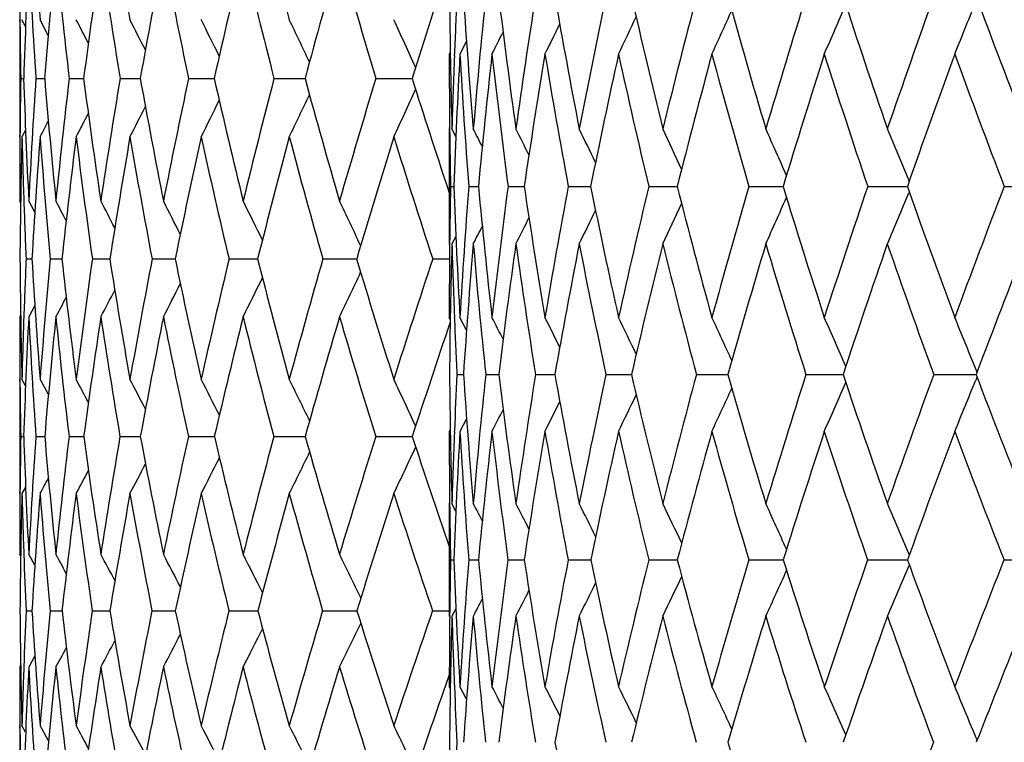
# Model space of a CAD drawing. Units: inches. Extents: x 0 to 11, y 0 to 8.5.
# Drawn here: x 6.6 to 6.8, y 3.2 to 3.4 of the extents above; entities that cross this region are included whole.
import ezdxf

# ---------------------------------------------------------------- set-up
doc = ezdxf.new("R2010")
doc.units = ezdxf.units.IN
doc.header["$LTSCALE"] = 0.605
doc.header["$MEASUREMENT"] = 0
doc.layers.get('0').update_dxf_attribs({"linetype": 'CONTINUOUS'})

msp = doc.modelspace()

# ---------------------------------------------------------------- linework, layer by layer
at = {"color": 7, "linetype": 'CONTINUOUS'}
for p, q in [((6.64719, 3.37451), (6.64719, 3.35062)), ((6.64726, 3.37374), (6.64725, 3.37451)), ((6.64838, 3.37314), (6.64765, 3.37451)), ((6.65302, 3.37132), (6.65134, 3.37451)), ((6.7382, 3.3701), (6.73687, 3.3675)), ((6.73489, 3.36788), (6.73469, 3.3675)), ((6.73574, 3.36724), (6.73575, 3.36755)), ((6.6474, 3.36255), (6.648, 3.36255)), ((6.6505, 3.36255), (6.65228, 3.36255)), ((6.65726, 3.36255), (6.66021, 3.36255)), ((6.66764, 3.36255), (6.67122, 3.36255)), ((6.67122, 3.36255), (6.67175, 3.36255)), ((6.68158, 3.36255), (6.68628, 3.36255)), ((6.68628, 3.36255), (6.68681, 3.36255)), ((6.69899, 3.36255), (6.70486, 3.36255)), ((6.70486, 3.36255), (6.70531, 3.36255)), ((6.71974, 3.36255), (6.72712, 3.36255)), ((6.64725, 3.35062), (6.64726, 3.35139)), ((6.64838, 3.35199), (6.64765, 3.35062)), ((6.73469, 3.35226), (6.73469, 3.32883)), ((6.73478, 3.35225), (6.73477, 3.35247)), ((6.73603, 3.35072), (6.73524, 3.35226)), ((6.73603, 3.35072), (6.73524, 3.35226)), ((6.82838, 3.3416), (6.82828, 3.34184)), ((6.73439, 3.34012), (6.73469, 3.33922)), ((6.73496, 3.34053), (6.73562, 3.34053)), ((6.73865, 3.34053), (6.74063, 3.34053)), ((6.74667, 3.34053), (6.74995, 3.34053)), ((6.75893, 3.34053), (6.76348, 3.34053)), ((6.77534, 3.34053), (6.78112, 3.34053)), ((6.79573, 3.34053), (6.80269, 3.34053)), ((6.81993, 3.34053), (6.828, 3.34053)), ((6.82838, 3.33946), (6.82828, 3.33922)), ((6.84772, 3.34053), (6.85678, 3.34053)), ((6.64738, 3.33722), (6.64719, 3.33757)), ((6.65027, 3.33527), (6.64904, 3.33757)), ((6.73603, 3.33036), (6.73524, 3.32883)), ((6.73477, 3.32861), (6.73478, 3.32884)), ((6.64849, 3.32575), (6.64968, 3.32575)), ((6.65342, 3.32575), (6.65579, 3.32575)), ((6.66199, 3.32575), (6.66554, 3.32575)), ((6.67416, 3.32575), (6.67885, 3.32575)), ((6.68984, 3.32575), (6.69565, 3.32575)), ((6.70894, 3.32575), (6.71583, 3.32575)), ((6.73132, 3.32575), (6.73469, 3.32575)), ((6.65027, 3.31625), (6.64904, 3.31396)), ((6.64738, 3.3143), (6.64719, 3.31396)), ((6.73489, 3.31345), (6.73469, 3.31383)), ((6.73575, 3.31378), (6.73574, 3.31399)), ((6.73821, 3.31125), (6.73687, 3.31383)), ((6.84219, 3.30268), (6.84185, 3.30351)), ((6.64719, 3.30124), (6.64719, 3.27793)), ((6.64726, 3.30034), (6.64725, 3.30124)), ((6.64839, 3.29989), (6.64765, 3.30124)), ((6.65304, 3.2981), (6.65134, 3.30124)), ((6.65304, 3.2981), (6.65134, 3.30124)), ((6.73626, 3.30221), (6.73699, 3.30221)), ((6.73699, 3.30221), (6.73759, 3.30221)), ((6.74212, 3.30221), (6.74476, 3.30221)), ((6.75227, 3.30221), (6.75568, 3.30221)), ((6.75568, 3.30221), (6.7562, 3.30221)), ((6.76662, 3.30221), (6.77181, 3.30221)), ((6.78504, 3.30221), (6.79143, 3.30221)), ((6.80736, 3.30221), (6.81491, 3.30221)), ((6.83338, 3.30221), (6.84138, 3.30221)), ((6.84138, 3.30221), (6.84201, 3.30221)), ((6.84219, 3.30174), (6.84186, 3.30091)), ((6.73821, 3.29319), (6.73687, 3.29062)), ((6.6474, 3.28957), (6.648, 3.28957)), ((6.65049, 3.28957), (6.65229, 3.28957)), ((6.65724, 3.28957), (6.66022, 3.28957)), ((6.66762, 3.28957), (6.67121, 3.28957)), ((6.67121, 3.28957), (6.67177, 3.28957)), ((6.68156, 3.28957), (6.68627, 3.28957)), ((6.68627, 3.28957), (6.68684, 3.28957)), ((6.69896, 3.28957), (6.70485, 3.28957)), ((6.70485, 3.28957), (6.70534, 3.28957)), ((6.71971, 3.28957), (6.72681, 3.28957)), ((6.72681, 3.28957), (6.72716, 3.28957)), ((6.73489, 3.291), (6.73469, 3.29062)), ((6.73574, 3.29046), (6.73575, 3.29067)), ((6.64839, 3.27928), (6.64765, 3.27793)), ((6.64725, 3.27793), (6.64726, 3.27883)), ((6.73469, 3.27591), (6.73469, 3.25296)), ((6.73477, 3.27591), (6.73477, 3.276)), ((6.73604, 3.27439), (6.73524, 3.27591)), ((6.73604, 3.27439), (6.73524, 3.27591)), ((6.64738, 3.26524), (6.64719, 3.26558)), ((6.65028, 3.26332), (6.64904, 3.26558)), ((6.8284, 3.26543), (6.82828, 3.26571)), ((6.73495, 3.26442), (6.73562, 3.26442)), ((6.73864, 3.26442), (6.74064, 3.26442)), ((6.74665, 3.26442), (6.74996, 3.26442)), ((6.75892, 3.26442), (6.7635, 3.26442)), ((6.77532, 3.26442), (6.78114, 3.26442)), ((6.79571, 3.26442), (6.80272, 3.26442)), ((6.8199, 3.26442), (6.82804, 3.26442)), ((6.8284, 3.26342), (6.82828, 3.26314)), ((6.84769, 3.26442), (6.85678, 3.26442)), ((6.64848, 3.25408), (6.64969, 3.25407)), ((6.6534, 3.25408), (6.65581, 3.25407)), ((6.66197, 3.25408), (6.66556, 3.25407)), ((6.67414, 3.25408), (6.67888, 3.25407)), ((6.68981, 3.25408), (6.69569, 3.25407)), ((6.7089, 3.25408), (6.71587, 3.25407)), ((6.73128, 3.25408), (6.73469, 3.25407)), ((6.73604, 3.25447), (6.73524, 3.25296)), ((6.73477, 3.25287), (6.73477, 3.25297)), ((6.65029, 3.24486), (6.64904, 3.2426)), ((6.64738, 3.24295), (6.64719, 3.2426)), ((6.73469, 3.24103), (6.73393, 3.23886)), ((6.73489, 3.23823), (6.73469, 3.2386)), ((6.73822, 3.23606), (6.73687, 3.2386)), ((6.64719, 3.23066), (6.64719, 3.20803)), ((6.64726, 3.22959), (6.64725, 3.23065)), ((6.6484, 3.22932), (6.64765, 3.23066)), ((6.65306, 3.22757), (6.65134, 3.23066)), ((6.84221, 3.22766), (6.84186, 3.22852)), ((6.84221, 3.22766), (6.84186, 3.22852))]:
    msp.add_line(p, q, dxfattribs=at)
for centre, radius, start, end in [((8.12952, 3.48407), 1.48223, 183.25433, 184.23882), ((8.14123, 3.62638), 1.49298, 188.72431, 189.71239), ((8.22938, 3.77734), 1.5795, 193.82449, 194.77586), ((8.15939, 3.38784), 1.5122, 179.99905, 180.50528), ((8.20669, 3.3113), 1.55953, 177.18593, 178.11675), ((8.11912, 3.46001), 1.47185, 182.80962, 183.7967), ((8.28447, 3.22819), 1.63772, 174.40461, 175.29384), ((8.1121, 3.53055), 1.46451, 185.5912, 186.5872), ((8.39147, 3.13536), 1.7461, 171.68514, 172.52375), ((8.12754, 3.60173), 1.47936, 188.31187, 189.30401), ((8.53254, 3.02894), 1.89047, 169.05521, 169.83563), ((8.16152, 3.675), 1.51256, 190.94285, 191.92117), ((8.71458, 2.90392), 2.07899, 166.53908, 167.25538), ((8.20702, 3.75024), 1.55707, 193.45775, 194.41751), ((8.9475, 2.75357), 2.32342, 164.15702, 164.8049), ((8.27564, 3.83142), 1.62501, 195.84016, 196.77012), ((9.24334, 2.56929), 2.6383, 161.95395, 162.50208), ((8.10984, 3.39095), 1.37514, 180.48527, 181.61222), ((8.14827, 3.31224), 1.4136, 177.2811, 177.75786), ((8.10301, 3.46718), 1.36826, 183.68251, 184.81806), ((8.19794, 3.22924), 1.46353, 174.115, 175.17835), ((8.12125, 3.54402), 1.38632, 186.82405, 187.95108), ((8.28976, 3.13687), 1.55648, 171.03933, 172.04576), ((8.16404, 3.62411), 1.42898, 189.86466, 190.96713), ((8.41758, 3.03119), 1.68725, 168.09322, 169.03015), ((8.23158, 3.71), 1.49677, 192.7644, 193.82811), ((8.58826, 2.90664), 1.86412, 165.312, 166.16962), ((8.32477, 3.80425), 1.59115, 195.49006, 196.50308), ((8.81215, 2.75579), 2.09949, 162.72377, 163.49505), ((5.70504, 3.84863), 1.20616, 336.49102, 337.01381), ((8.44545, 3.9096), 1.71463, 198.01577, 198.96864), ((9.1054, 2.56801), 2.41251, 160.34929, 161.02983), ((5.67593, 3.83969), 1.25402, 337.88073, 338.43598), ((8.59661, 4.02915), 1.8711, 200.32285, 201.20847), ((5.7235, 3.85684), 1.17176, 335.31612, 335.79305), ((8.13718, 3.38763), 1.48999, 180.53397, 180.96437), ((5.30355, 2.66745), 1.52851, 27.35209, 27.55377), ((5.29786, 2.67285), 1.54082, 26.83178, 27.08957), ((5.28842, 2.67956), 1.55918, 26.16385, 26.4693), ((5.27532, 2.68808), 1.58332, 25.34664, 25.69225), ((5.25614, 2.69786), 1.61576, 24.37909, 24.75768), ((5.74181, 3.8698), 1.13014, 333.61161, 333.95655), ((5.73492, 3.864), 1.14724, 334.35649, 334.77439), ((5.74616, 3.87385), 1.11842, 333.08052, 333.33733), ((8.11153, 3.36748), 1.37684, 179.99909, 180.62458), ((8.14729, 3.28848), 1.41263, 176.79316, 177.88825), ((8.0928, 3.44339), 1.35805, 183.20318, 184.34354), ((8.21464, 3.20341), 1.48037, 173.63599, 174.68529), ((8.10679, 3.51949), 1.37184, 186.36075, 187.49548), ((8.3143, 3.10848), 1.58147, 170.57345, 171.56257), ((8.14518, 3.59837), 1.41002, 189.42372, 190.5365), ((8.45139, 2.99907), 1.7221, 167.64648, 168.56351), ((8.20795, 3.68255), 1.47288, 192.35111, 193.4274), ((8.63348, 2.86924), 1.91138, 164.88942, 165.72522), ((8.29582, 3.77453), 1.56161, 195.10857, 196.13609), ((8.87211, 2.71091), 2.16308, 162.32928, 163.0775), ((8.41031, 3.87693), 1.6784, 197.66906, 198.63799), ((9.18539, 2.51234), 2.49864, 159.98578, 160.64262), ((8.55406, 3.99266), 1.82671, 200.01285, 200.91577), ((8.13137, 3.31288), 1.39669, 177.76979, 178.38459), ((8.13893, 3.33735), 1.49174, 179.03191, 179.46086), ((8.09119, 3.41002), 1.44397, 181.88361, 182.87581), ((8.18638, 3.2602), 1.53929, 176.18744, 177.11899), ((8.07304, 3.47972), 1.42558, 184.71442, 185.72273), ((8.27693, 3.17484), 1.63051, 173.3893, 174.27234), ((8.07509, 3.54863), 1.42707, 187.49225, 188.50519), ((8.39908, 3.07792), 1.75468, 170.66444, 171.49024), ((8.09616, 3.61853), 1.44723, 190.18779, 191.19438), ((8.55892, 2.96488), 1.91899, 168.04001, 168.80146), ((8.13544, 3.69101), 1.4854, 192.77504, 193.76517), ((8.76516, 2.82972), 2.13377, 165.53935, 166.23109), ((8.19252, 3.76751), 1.54136, 195.23198, 196.19675), ((9.03068, 2.66403), 2.4142, 163.18151, 163.79994), ((8.26839, 3.84973), 1.61643, 197.54106, 198.37682), ((5.54152, 3.89841), 1.30265, 335.13238, 335.60107), ((5.55928, 3.91354), 1.25786, 333.41539, 333.79331), ((5.55253, 3.90647), 1.2769, 334.19482, 334.62255), ((5.56563, 3.92381), 1.23423, 332.32775, 332.57712), ((5.56322, 3.91941), 1.24406, 332.79333, 333.11205), ((5.56678, 3.92686), 1.22814, 332.01791, 332.18596), ((8.09689, 3.36731), 1.3622, 180.63356, 181.12651), ((5.62242, 2.77807), 1.25608, 27.01908, 27.20154), ((5.61787, 2.78185), 1.26615, 26.50791, 26.77602), ((5.60968, 2.78724), 1.28263, 25.7975, 26.13651), ((5.5975, 2.7946), 1.30575, 24.88496, 25.28215), ((5.57851, 2.80336), 1.33839, 23.76854, 24.21203), ((5.5496, 2.81328), 1.38362, 22.45868, 22.92602), ((8.11338, 3.33756), 1.46619, 179.48945, 179.99963), ((8.13359, 3.31351), 1.4864, 178.56929, 179.52819), ((8.09413, 3.38669), 1.44693, 181.42832, 181.9467), ((8.20282, 3.2347), 1.5558, 175.72683, 176.64487), ((8.06012, 3.45576), 1.4127, 184.26818, 185.28049), ((8.30019, 3.14711), 1.65407, 172.93264, 173.80003), ((8.059, 3.52411), 1.41102, 187.06269, 188.08157), ((8.43042, 3.04701), 1.78675, 170.21655, 171.02496), ((8.07691, 3.59317), 1.42801, 189.77915, 190.79343), ((8.60011, 2.92956), 1.96168, 167.60525, 168.34802), ((8.11804, 3.66569), 1.4681, 192.39262, 193.38844), ((8.81881, 2.78826), 2.19014, 165.12147, 165.7937), ((8.16668, 3.73963), 1.51535, 194.87504, 195.85034), ((9.10077, 2.61396), 2.48889, 162.78362, 163.38211), ((8.23784, 3.81981), 1.58546, 197.21328, 198.15674), ((8.09952, 3.31363), 1.36483, 178.87062, 179.36176), ((8.06783, 3.38964), 1.33311, 182.1109, 183.26002), ((8.14004, 3.23378), 1.40545, 175.64397, 176.73516), ((8.06755, 3.46408), 1.33266, 185.31932, 186.47368), ((8.22311, 3.14581), 1.48923, 172.48667, 173.5219), ((8.09155, 3.53978), 1.35631, 188.4474, 189.58974), ((8.34133, 3.04556), 1.60966, 169.44078, 170.40632), ((8.13927, 3.61923), 1.40373, 191.45159, 192.56609), ((8.50146, 2.92758), 1.77483, 166.54558, 167.43047), ((8.21081, 3.70482), 1.47538, 194.29466, 195.36757), ((8.71364, 2.78453), 1.99688, 163.83321, 164.62948), ((8.307, 3.79892), 1.5726, 196.94674, 197.96676), ((8.99367, 2.60595), 2.29451, 161.32822, 162.03073), ((8.4295, 3.90405), 1.69775, 199.38551, 200.34385), ((9.36726, 2.37579), 2.69793, 159.04791, 159.65402), ((8.07169, 3.38591), 1.42447, 181.94616, 182.42063), ((5.29941, 2.61722), 1.5347, 27.82553, 27.9936), ((5.29493, 2.62185), 1.54461, 27.37658, 27.60463), ((5.28732, 2.62797), 1.55989, 26.77983, 27.05891), ((5.27673, 2.63604), 1.58023, 26.03323, 26.35565), ((5.26108, 2.64555), 1.6078, 25.13542, 25.49392), ((5.73735, 3.80813), 1.16498, 335.70563, 336.21431), ((5.7156, 3.7994), 1.20409, 336.99502, 337.5311), ((5.75907, 3.82243), 1.11706, 333.77645, 334.16509), ((5.75093, 3.81589), 1.13687, 334.63285, 335.0883), ((5.76414, 3.82734), 1.10318, 333.13549, 333.44272), ((5.76672, 3.83077), 1.09472, 332.70901, 332.91808), ((8.08077, 3.31382), 1.34608, 179.37046, 179.9996), ((8.09503, 3.29026), 1.36034, 178.37514, 179.49647), ((8.06748, 3.36657), 1.33278, 181.62251, 182.261), ((8.15361, 3.20892), 1.4191, 175.15289, 176.23065), ((8.05514, 3.44029), 1.32026, 184.84273, 186.0031), ((8.24359, 3.11879), 1.51001, 172.00422, 173.02291), ((8.07547, 3.51516), 1.34023, 187.99187, 189.14268), ((8.36992, 3.01535), 1.63902, 168.97361, 169.92012), ((8.11936, 3.5934), 1.38373, 191.02299, 192.1481), ((8.53994, 2.89282), 1.81491, 166.09942, 166.96351), ((8.18677, 3.67736), 1.45106, 193.89767, 194.983), ((8.76474, 2.74334), 2.05092, 163.41272, 164.18709), ((8.27831, 3.76936), 1.54335, 196.58483, 197.61873), ((9.06175, 2.55553), 2.36767, 160.93696, 161.61709), ((8.39545, 3.87182), 1.66269, 199.06099, 200.03435), ((9.45964, 2.31164), 2.79879, 158.68843, 159.27219), ((8.0582, 3.33727), 1.411, 180.46771, 181.46307), ((8.12167, 3.26324), 1.4745, 177.57042, 178.02768), ((8.02562, 3.40653), 1.37831, 183.36008, 184.38124), ((8.18565, 3.18353), 1.53882, 174.69714, 175.61296), ((8.014, 3.47363), 1.36624, 186.21387, 187.24883), ((8.29689, 3.09271), 1.65142, 171.88766, 172.74569), ((8.0217, 3.54049), 1.37306, 188.9976, 190.03459), ((8.44422, 2.98707), 1.80216, 169.16804, 169.96034), ((8.04755, 3.60876), 1.39765, 191.68276, 192.71069), ((8.63596, 2.86083), 2.00088, 166.5642, 167.2847), ((8.09075, 3.67992), 1.43935, 194.24473, 195.25359), ((8.8844, 2.70596), 2.26203, 164.09779, 164.74226), ((8.15085, 3.75528), 1.49793, 196.66332, 197.64443), ((9.20838, 2.51066), 2.60772, 161.7859, 162.35189), ((5.58005, 3.86832), 1.24311, 333.51565, 333.92465), ((5.57235, 3.86063), 1.26429, 334.38037, 334.83528), ((5.58704, 3.88012), 1.21647, 332.26262, 332.55163), ((5.58448, 3.87492), 1.22765, 332.81006, 333.16395), ((5.58817, 3.88401), 1.2092, 331.87242, 332.08538), ((8.06418, 3.31393), 1.41699, 179.9988, 180.51312), ((8.0936, 3.26419), 1.44643, 178.02676, 178.53203), ((8.11876, 3.2394), 1.47162, 177.09594, 178.04625), ((8.01391, 3.38306), 1.36662, 182.89825, 183.92247), ((8.20614, 3.15709), 1.55949, 174.22688, 175.12672), ((7.99921, 3.44977), 1.3515, 185.76761, 186.80771), ((8.32495, 3.06341), 1.68002, 171.4233, 172.26348), ((8.00394, 3.51596), 1.35536, 188.57157, 189.61559), ((8.48151, 2.95374), 1.84064, 168.71437, 169.48742), ((8.02681, 3.58331), 1.37695, 191.28093, 192.31757), ((8.6849, 2.82188), 2.05207, 166.12547, 166.82578), ((8.07223, 3.65465), 1.42098, 193.87224, 194.88734), ((8.94864, 2.65907), 2.33022, 163.67757, 164.30138), ((8.12385, 3.72721), 1.47076, 196.31864, 197.31109), ((8.0514, 3.36592), 1.31669, 182.26958, 182.77348), ((5.61107, 2.73134), 1.27336, 26.99815, 27.22212), ((5.60458, 2.73596), 1.28667, 26.38624, 26.68689), ((5.59489, 2.74271), 1.30579, 25.57192, 25.93605), ((5.57964, 2.75108), 1.33315, 24.55295, 24.96846), ((5.55603, 2.76072), 1.37153, 23.32795, 23.78338), ((5.52095, 2.77163), 1.42397, 21.93303, 22.38118), ((9.29065, 2.45331), 2.69645, 161.41081, 161.93261), ((5.29024, 2.57011), 1.55151, 27.9179, 28.11444), ((5.2848, 2.57591), 1.5633, 27.39279, 27.64392), ((5.27566, 2.58311), 1.581, 26.71748, 27.01497), ((5.26299, 2.59227), 1.60427, 25.8901, 26.22669), ((5.24434, 2.60279), 1.63567, 24.90932, 25.27807), ((8.03896, 3.31358), 1.30426, 180.49925, 181.65484), ((8.0917, 3.23637), 1.35704, 177.21918, 177.70709), ((8.02033, 3.38679), 1.28553, 183.77224, 184.94787), ((8.15047, 3.15363), 1.41617, 173.97751, 175.04649), ((8.02632, 3.45927), 1.29114, 186.98709, 188.1645), ((8.25841, 3.05911), 1.52563, 170.83126, 171.83041), ((8.05565, 3.5336), 1.31989, 190.09674, 191.25856), ((8.40698, 2.94815), 1.67814, 167.81987, 168.73696), ((8.10771, 3.6121), 1.37138, 193.05981, 194.19047), ((8.60606, 2.81358), 1.88544, 164.97975, 165.80568), ((8.18252, 3.69695), 1.44601, 195.84215, 196.9284), ((8.87096, 2.6452), 2.16567, 162.33958, 163.06835), ((8.28076, 3.79033), 1.54499, 198.41746, 199.44861), ((9.22659, 2.42738), 2.5481, 159.92028, 160.54869), ((8.40396, 3.89451), 1.67049, 200.76702, 201.73492), ((8.03787, 3.31367), 1.39068, 180.54925, 180.99295), ((5.76716, 3.76822), 1.12721, 334.93147, 335.42196), ((5.75105, 3.75992), 1.15927, 336.12011, 336.65792), ((5.72566, 3.75062), 1.20339, 337.52675, 338.05596), ((5.7768, 3.77546), 1.10447, 333.9611, 334.39083), ((5.78235, 3.78136), 1.08871, 333.20821, 333.5629), ((5.78568, 3.78553), 1.07803, 332.67158, 332.93569), ((8.03979, 3.26532), 1.39259, 179.00222, 179.44409), ((7.98329, 3.33513), 1.33606, 181.95437, 182.98403), ((8.09313, 3.19013), 1.44606, 176.05703, 177.00923), ((7.95781, 3.40113), 1.31028, 184.88429, 185.93792), ((8.19373, 3.10532), 1.5475, 173.1619, 174.05561), ((7.95231, 3.46559), 1.30402, 187.75767, 188.82279), ((8.32885, 3.00695), 1.6851, 170.34478, 171.17113), ((7.96517, 3.5303), 1.31562, 190.54344, 191.60796), ((8.50646, 2.88949), 1.86825, 167.63435, 168.38642), ((7.99525, 3.5968), 1.34399, 193.21419, 194.26695), ((8.73831, 2.74523), 2.11075, 165.05504, 165.72794), ((8.04173, 3.66639), 1.3885, 195.74696, 196.77807), ((9.04245, 2.56285), 2.43377, 162.62657, 163.21735), ((8.10509, 3.74058), 1.44987, 198.12369, 199.05773), ((8.04242, 3.29059), 1.30773, 179.99864, 180.63924), ((8.06807, 3.23729), 1.3334, 177.71477, 178.34023), ((8.08845, 3.21303), 1.35381, 176.71445, 177.82445), ((8.00998, 3.36358), 1.27519, 183.2799, 184.45969), ((8.16858, 3.12777), 1.43447, 173.48125, 174.53339), ((8.01281, 3.43556), 1.27767, 186.51355, 187.69745), ((8.28383, 3.03044), 1.55162, 170.34681, 171.32671), ((8.03898, 3.50905), 1.30323, 189.6485, 190.8189), ((8.44127, 2.91544), 1.71368, 167.35363, 168.24976), ((8.08773, 3.58638), 1.35132, 192.64223, 193.78322), ((8.65157, 2.77516), 1.93336, 164.53707, 165.34107), ((8.15895, 3.66972), 1.42222, 195.45933, 196.55732), ((8.93141, 2.5986), 2.2304, 161.92468, 162.63119), ((8.2532, 3.7612), 1.51695, 198.07222, 199.11621), ((9.30824, 2.36869), 2.637, 159.53627, 160.14263), ((8.37181, 3.86303), 1.63746, 200.46106, 201.44264), ((5.59203, 3.81553), 1.2526, 334.58396, 335.06433), ((5.60585, 3.83114), 1.21193, 332.8405, 333.22771), ((5.60085, 3.82384), 1.22914, 333.63168, 334.06997), ((5.60843, 3.83722), 1.19958, 332.20938, 332.53595), ((5.60971, 3.84187), 1.19096, 331.73721, 331.99277), ((5.61012, 3.84508), 1.18566, 331.42307, 331.59542), ((8.01008, 3.26557), 1.36289, 179.48026, 179.99953), ((8.03353, 3.24207), 1.38634, 178.51771, 179.50373), ((7.98792, 3.31254), 1.34071, 181.47929, 182.00875), ((8.11073, 3.16497), 1.46376, 175.57392, 176.50989), ((7.9452, 3.37793), 1.29772, 184.41968, 185.47683), ((8.21784, 3.07769), 1.57196, 172.68166, 173.55743), ((7.93716, 3.44199), 1.28896, 187.31231, 188.3827), ((8.36081, 2.97586), 1.71793, 169.87265, 170.67983), ((7.94757, 3.50606), 1.29812, 190.12177, 191.19313), ((8.54822, 2.85357), 1.91176, 167.17507, 167.90723), ((7.97518, 3.57172), 1.32403, 192.81985, 193.8808), ((8.79279, 2.70256), 2.16841, 164.61268, 165.2654), ((8.02459, 3.64183), 1.37164, 195.38491, 196.42101), ((9.11425, 2.51052), 2.511, 162.20449, 162.77525), ((8.07894, 3.71293), 1.42363, 197.79145, 198.80263), ((8.0223, 3.29035), 1.28761, 180.64297, 181.15396), ((5.60607, 2.6818), 1.27978, 27.48296, 27.66039), ((5.60164, 2.68587), 1.28953, 26.9694, 27.22999), ((5.59362, 2.69169), 1.30555, 26.25354, 26.58298), ((5.58164, 2.69958), 1.32811, 25.33224, 25.71824), ((5.56285, 2.70898), 1.3601, 24.20349, 24.63455), ((5.53419, 2.71962), 1.40459, 22.87892, 23.33145), ((7.96225, 3.31162), 1.31503, 182.00801, 182.50818), ((5.28363, 2.51747), 1.56176, 28.45793, 28.62124), ((5.27937, 2.52248), 1.57118, 28.00509, 28.22655), ((5.27205, 2.52911), 1.5858, 27.4017, 27.67261), ((5.26191, 2.53786), 1.60522, 26.64549, 26.95844), ((5.24682, 2.54818), 1.63169, 25.73483, 26.08282), ((8.02465, 3.23834), 1.28996, 178.84139, 179.35035), ((7.9808, 3.31172), 1.24608, 182.17533, 183.36423), ((8.0728, 3.1599), 1.33824, 175.52053, 176.62886), ((7.97006, 3.38228), 1.23505, 185.47582, 186.68071), ((8.16901, 3.07145), 1.43539, 172.27377, 173.31288), ((7.98287, 3.4529), 1.24723, 188.69171, 189.8939), ((8.30404, 2.96811), 1.57328, 169.14414, 170.10032), ((8.01799, 3.52598), 1.28146, 191.77738, 192.95954), ((8.48721, 2.84307), 1.76299, 166.17256, 167.03536), ((8.07479, 3.60366), 1.33739, 194.69414, 195.84105), ((8.73293, 2.68662), 2.02156, 163.3922, 164.15454), ((8.15325, 3.68795), 1.41538, 197.41128, 198.5103), ((9.06458, 2.48398), 2.37648, 160.82804, 161.48595), ((5.76626, 3.71153), 1.1528, 336.56009, 337.11022), ((8.25401, 3.7808), 1.51659, 199.90624, 200.94741), ((9.52249, 2.21064), 2.8749, 158.49726, 159.04943), ((5.78511, 3.7204), 1.11661, 335.25243, 335.77645), ((5.80292, 3.73495), 1.07263, 333.29767, 333.69792), ((5.79646, 3.72828), 1.09074, 334.16515, 334.63424), ((5.80667, 3.74002), 1.0601, 332.64872, 332.96515), ((5.80842, 3.74356), 1.05251, 332.21705, 332.43248), ((7.94664, 3.26522), 1.29944, 180.49129, 181.52405), ((8.01811, 3.19379), 1.37095, 177.47958, 177.95801), ((7.90738, 3.33095), 1.26004, 183.49768, 184.56522), ((8.08841, 3.11572), 1.44166, 174.49303, 175.42738), ((7.88911, 3.39378), 1.24118, 186.46252, 187.55174), ((8.21037, 3.02476), 1.56528, 171.57563, 172.44127), ((7.88973, 3.45568), 1.24066, 189.35207, 190.44996), ((8.37247, 2.9164), 1.73158, 168.75454, 169.54356), ((7.90772, 3.51832), 1.25693, 192.13597, 193.2302), ((8.58575, 2.78338), 1.95349, 166.05723, 166.76389), ((7.94194, 3.58308), 1.28895, 194.78824, 195.86765), ((8.86714, 2.61504), 2.25086, 163.50633, 164.12706), ((7.99161, 3.65113), 1.3361, 197.28787, 198.34273), ((9.24392, 2.39476), 2.65553, 161.1194, 161.65258), ((5.622, 3.77994), 1.21555, 333.76509, 334.23108), ((8.00036, 3.23859), 1.26566, 179.35322, 179.99943), ((8.0195, 3.21545), 1.28481, 178.32692, 179.47359), ((7.98217, 3.28931), 1.24746, 181.6697, 182.33196), ((8.08991, 3.13508), 1.35546, 175.01065, 176.10063), ((7.95661, 3.35907), 1.22164, 184.98281, 186.19432), ((8.19412, 3.04389), 1.4609, 171.77194, 172.78942), ((7.96583, 3.42889), 1.23021, 188.22208, 189.43377), ((8.33895, 2.93647), 1.60922, 168.65741, 169.58948), ((7.99729, 3.5008), 1.26073, 191.33724, 192.53141), ((8.53466, 2.80547), 1.81259, 165.70702, 166.54408), ((8.05022, 3.57692), 1.31264, 194.28827, 195.4493), ((8.7973, 2.64027), 2.08996, 162.95279, 163.68853), ((8.12444, 3.65923), 1.38615, 197.04313, 198.15796), ((9.15324, 2.42438), 2.47229, 160.4185, 161.04964), ((8.22041, 3.74962), 1.48217, 199.57799, 200.63629), ((9.64874, 2.12992), 3.01358, 158.12027, 158.64602), ((5.63054, 3.79478), 1.18273, 332.16908, 332.53152), ((5.6277, 3.78792), 1.1965, 332.88598, 333.30487), ((5.63178, 3.80026), 1.17298, 331.61314, 331.9092), ((5.63202, 3.80435), 1.16668, 331.21704, 331.43529), ((7.95483, 3.24257), 1.30763, 179.99854, 180.52207), ((7.98633, 3.1949), 1.33915, 177.95692, 178.46974), ((8.01529, 3.17052), 1.36815, 176.98009, 177.9558), ((7.89636, 3.30825), 1.24905, 183.01254, 184.08229), ((8.11093, 3.08948), 1.4644, 173.99812, 174.91309), ((7.87553, 3.37082), 1.22769, 185.99482, 187.08823), ((8.24055, 2.9953), 1.5961, 171.08656, 171.93136), ((7.87375, 3.43223), 1.2248, 188.90682, 190.01068), ((8.41222, 2.8824), 1.77274, 168.27652, 169.04379), ((7.88938, 3.49417), 1.23873, 191.71738, 192.81914), ((8.63795, 2.74296), 2.00839, 165.59484, 166.27938), ((7.92124, 3.55803), 1.26839, 194.39962, 195.48786), ((8.93628, 2.56536), 2.32478, 163.0634, 163.66212), ((7.97426, 3.62682), 1.31912, 196.93408, 197.99392), ((9.32464, 2.33568), 2.74363, 160.78019, 161.21168), ((7.96097, 3.28843), 1.22624, 182.33147, 182.8599), ((5.59816, 2.63577), 1.2942, 27.54357, 27.76157), ((5.59195, 2.6408), 1.30697, 26.92662, 27.21915), ((5.5826, 2.64809), 1.32538, 26.10364, 26.4579), ((5.56779, 2.65711), 1.35185, 25.07207, 25.47634), ((5.5447, 2.66751), 1.3892, 23.83014, 24.27336), ((5.51024, 2.67927), 1.44045, 22.41458, 22.84886), ((7.9251, 3.24227), 1.27791, 180.56852, 181.02876), ((5.27608, 2.47037), 1.57786, 28.61535, 28.80626), ((5.27105, 2.4767), 1.58888, 28.08438, 28.32819), ((5.26245, 2.4846), 1.60556, 27.4001, 27.68885), ((5.25046, 2.49461), 1.62758, 26.56038, 26.88707), ((5.23263, 2.50609), 1.65752, 25.56357, 25.92154), ((7.94751, 3.23827), 1.21282, 180.52059, 181.71546), ((8.01118, 3.16332), 1.27653, 177.12907, 177.63779), ((7.93529, 3.44444), 1.1989, 190.43726, 191.66862), ((8.036, 3.59252), 1.29703, 196.35697, 197.52473), ((9.33217, 2.28286), 2.67134, 159.29663, 159.87536)]:
    msp.add_arc(centre, radius, start, end, dxfattribs=at)

doc.saveas('drawing.dxf')
